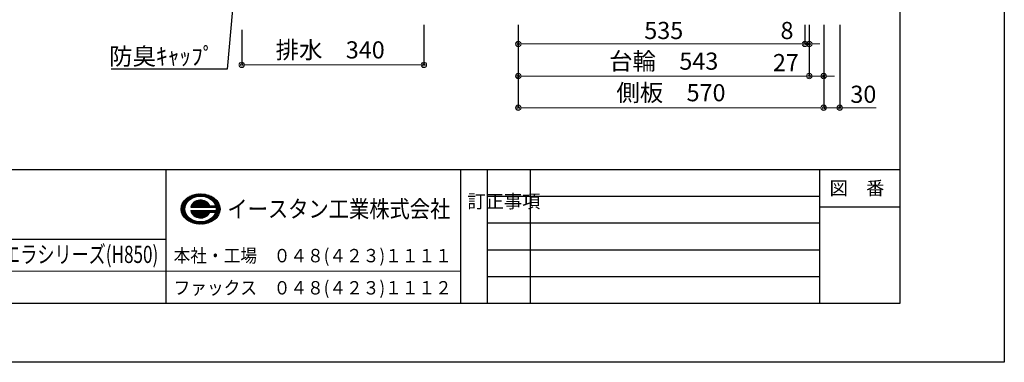
# Model space of a CAD drawing. Units: millimetres. Extents: x 0 to 4200, y 0 to 3227.
# Drawn here: x 2362 to 4200, y 0 to 639 of the extents above; entities that cross this region are included whole.
import ezdxf
from ezdxf import colors
from ezdxf.entities.mleader import LeaderData, LeaderLine
from ezdxf.enums import TextEntityAlignment as Align
from ezdxf.math import Vec2, Vec3

# ---------------------------------------------------------------- set-up
doc = ezdxf.new("R2010")
doc.units = ezdxf.units.MM
doc.layers.get('0').update_dxf_attribs({"linetype": 'CONTINUOUS'})
doc.layers.get('DEFPOINTS').update_dxf_attribs({"color": 8, "linetype": 'CONTINUOUS'})
doc.layers.add('図面範囲', color=7, linetype='CONTINUOUS', plot=False)
for name, color, linetype in [('外枠線', 54, 'CONTINUOUS'), ('文字', 3, 'CONTINUOUS'), ('枠線', 214, 'CONTINUOUS')]:
    doc.layers.add(name, color=color, linetype=linetype)
doc.layers.add('寸法', color=7, linetype='CONTINUOUS', lineweight=9)
doc.layers.add('文字位置線', color=8, linetype='CONTINUOUS', lineweight=5, plot=False)
doc.styles.add('32mm文字', font='txt', dxfattribs={"height": 32})
doc.dimstyles.new('32mm寸法', dxfattribs={"dimtxt": 32, "dimasz": 10, "dimexe": 0, "dimexo": 30, "dimgap": 5, "dimtad": 1, "dimdsep": 46, "dimtxsty": '32mm文字', "dimblk": 'ORIGIN2', "dimcen": 5, "dimclrd": 256, "dimclrt": 256, "dimadec": 0, "dimazin": 0, "dimtfac": 1, "dimtmove": 0, "dimatfit": 3, "dimldrblk": 'OPEN30', "dimfxl": 1, "dimlwd": -1, "dimarcsym": 0})

# ---------------------------------------------------------------- blocks, each defined once
blk = doc.blocks.new('_Origin2')
at = {"color": 0, "linetype": 'ByBlock', "lineweight": -2}
blk.add_line((-0.5, 0), (-1, 0), dxfattribs=at)
for radius in [0.5, 0.25]:
    blk.add_circle((0, 0), radius, dxfattribs=at)
blk = doc.blocks.new('*D33')
at = {"layer": 'DEFPOINTS', "color": 0, "transparency": 16777216}
for p in [(2776.9, 650.2), (3116.9, 660), (3116.9, 555)]:
    blk.add_point(p, dxfattribs=at)
at = {"layer": '寸法', "color": 0, "lineweight": -2, "transparency": 16777216}
for p, q in [((3116.9, 630), (3116.9, 555)), ((2776.9, 620.2), (2776.9, 555))]:
    blk.add_line(p, q, dxfattribs=at)
at = {"layer": '寸法', "transparency": 16777216}
blk.add_line((2786.9, 555), (3106.9, 555), dxfattribs=at)
at = {"layer": '寸法', "transparency": 16777216, "xscale": 10, "yscale": 10, "zscale": 10, "rotation": 180}
blk.add_blockref('_Origin2', (2776.9, 555), dxfattribs=at)
at = {"layer": '寸法', "transparency": 16777216, "xscale": 10, "yscale": 10, "zscale": 10}
blk.add_blockref('_Origin2', (3116.9, 555), dxfattribs=at)
at = {"layer": '寸法', "transparency": 16777216, "insert": (2941.9, 578.8), "char_height": 32, "attachment_point": 5, "style": '32mm文字'}
blk.add_mtext('排水\u3000340', dxfattribs=at)
blk = doc.blocks.new('_Open30')
at = {"color": 0, "linetype": 'ByBlock', "lineweight": -2}
for p, q in [((-1, 0.27), (0, 0)), ((0, 0), (-1, -0.27)), ((0, 0), (-1, 0))]:
    blk.add_line(p, q, dxfattribs=at)
blk = doc.blocks.new('*D40')
at = {"layer": 'DEFPOINTS', "color": 0, "transparency": 16777216}
for p in [(3292.9, 660), (3835.9, 660), (3292.9, 534.1)]:
    blk.add_point(p, dxfattribs=at)
at = {"layer": '寸法', "color": 0, "lineweight": -2, "transparency": 16777216}
for p, q in [((3292.9, 630), (3292.9, 534.1)), ((3835.9, 630), (3835.9, 534.1))]:
    blk.add_line(p, q, dxfattribs=at)
at = {"layer": '寸法', "transparency": 16777216}
blk.add_line((3825.9, 534.1), (3302.9, 534.1), dxfattribs=at)
at = {"layer": '寸法', "transparency": 16777216, "xscale": 10, "yscale": 10, "zscale": 10, "rotation": 180}
blk.add_blockref('_Origin2', (3292.9, 534.1), dxfattribs=at)
at = {"layer": '寸法', "transparency": 16777216, "xscale": 10, "yscale": 10, "zscale": 10}
blk.add_blockref('_Origin2', (3835.9, 534.1), dxfattribs=at)
at = {"layer": '寸法', "transparency": 16777216, "insert": (3564.4, 557.8), "char_height": 32, "attachment_point": 5, "style": '32mm文字'}
blk.add_mtext('台輪\u3000543', dxfattribs=at)
blk = doc.blocks.new('*D41')
at = {"layer": 'DEFPOINTS', "color": 0, "transparency": 16777216}
for p in [(3292.9, 660), (3862.9, 660), (3292.9, 475)]:
    blk.add_point(p, dxfattribs=at)
at = {"layer": '寸法', "color": 0, "lineweight": -2, "transparency": 16777216}
for p, q in [((3292.9, 630), (3292.9, 475)), ((3862.9, 630), (3862.9, 475))]:
    blk.add_line(p, q, dxfattribs=at)
at = {"layer": '寸法', "transparency": 16777216}
blk.add_line((3852.9, 475), (3302.9, 475), dxfattribs=at)
at = {"layer": '寸法', "transparency": 16777216, "xscale": 10, "yscale": 10, "zscale": 10, "rotation": 180}
blk.add_blockref('_Origin2', (3292.9, 475), dxfattribs=at)
at = {"layer": '寸法', "transparency": 16777216, "xscale": 10, "yscale": 10, "zscale": 10}
blk.add_blockref('_Origin2', (3862.9, 475), dxfattribs=at)
at = {"layer": '寸法', "transparency": 16777216, "insert": (3577.9, 498.9), "char_height": 32, "attachment_point": 5, "style": '32mm文字'}
blk.add_mtext('側板\u3000570', dxfattribs=at)
blk = doc.blocks.new('*D42')
at = {"layer": 'DEFPOINTS', "color": 0, "transparency": 16777216}
for p in [(3862.9, 660), (3892.9, 660), (3892.9, 475)]:
    blk.add_point(p, dxfattribs=at)
at = {"layer": '寸法', "color": 0, "lineweight": -2, "transparency": 16777216}
for p, q in [((3862.9, 630), (3862.9, 475)), ((3892.9, 630), (3892.9, 475))]:
    blk.add_line(p, q, dxfattribs=at)
at = {"layer": '寸法', "transparency": 16777216}
for p, q in [((3852.9, 475), (3842.9, 475)), ((3862.9, 475), (3892.9, 475)), ((3902.9, 475), (3961, 475))]:
    blk.add_line(p, q, dxfattribs=at)
at = {"layer": '寸法', "transparency": 16777216, "xscale": 10, "yscale": 10, "zscale": 10}
blk.add_blockref('_Origin2', (3862.9, 475), dxfattribs=at)
at = {"layer": '寸法', "transparency": 16777216, "xscale": 10, "yscale": 10, "zscale": 10, "rotation": 180}
blk.add_blockref('_Origin2', (3892.9, 475), dxfattribs=at)
at = {"layer": '寸法', "transparency": 16777216, "insert": (3936.9, 496), "char_height": 32, "attachment_point": 5, "style": '32mm文字'}
blk.add_mtext('30', dxfattribs=at)
blk = doc.blocks.new('*D43')
at = {"layer": 'DEFPOINTS', "color": 0, "transparency": 16777216}
for p in [(3835.9, 660), (3862.9, 660), (3862.9, 534.1)]:
    blk.add_point(p, dxfattribs=at)
at = {"layer": '寸法', "color": 0, "lineweight": -2, "transparency": 16777216}
for p, q in [((3835.9, 630), (3835.9, 534.1)), ((3862.9, 630), (3862.9, 534.1))]:
    blk.add_line(p, q, dxfattribs=at)
at = {"layer": '寸法', "transparency": 16777216}
for p, q in [((3825.9, 534.1), (3769, 534.1)), ((3862.9, 534.1), (3835.9, 534.1)), ((3872.9, 534.1), (3882.9, 534.1))]:
    blk.add_line(p, q, dxfattribs=at)
at = {"layer": '寸法', "transparency": 16777216, "xscale": 10, "yscale": 10, "zscale": 10}
blk.add_blockref('_Origin2', (3835.9, 534.1), dxfattribs=at)
at = {"layer": '寸法', "transparency": 16777216, "xscale": 10, "yscale": 10, "zscale": 10, "rotation": 180}
blk.add_blockref('_Origin2', (3862.9, 534.1), dxfattribs=at)
at = {"layer": '寸法', "transparency": 16777216, "insert": (3792.4, 555.1), "char_height": 32, "attachment_point": 5, "style": '32mm文字'}
blk.add_mtext('27', dxfattribs=at)
blk = doc.blocks.new('*D44')
at = {"layer": 'DEFPOINTS', "color": 0, "transparency": 16777216}
for p in [(3827.9, 660), (3835.9, 660), (3827.9, 594)]:
    blk.add_point(p, dxfattribs=at)
at = {"layer": '寸法', "color": 0, "lineweight": -2, "transparency": 16777216}
for p, q in [((3827.9, 630), (3827.9, 594)), ((3835.9, 630), (3835.9, 594))]:
    blk.add_line(p, q, dxfattribs=at)
at = {"layer": '寸法', "transparency": 16777216}
for p, q in [((3817.9, 594), (3781, 594)), ((3835.9, 594), (3827.9, 594)), ((3845.9, 594), (3855.9, 594))]:
    blk.add_line(p, q, dxfattribs=at)
at = {"layer": '寸法', "transparency": 16777216, "xscale": 10, "yscale": 10, "zscale": 10}
blk.add_blockref('_Origin2', (3827.9, 594), dxfattribs=at)
at = {"layer": '寸法', "transparency": 16777216, "xscale": 10, "yscale": 10, "zscale": 10, "rotation": 180}
blk.add_blockref('_Origin2', (3835.9, 594), dxfattribs=at)
at = {"layer": '寸法', "transparency": 16777216, "insert": (3794.4, 615), "char_height": 32, "attachment_point": 5, "style": '32mm文字'}
blk.add_mtext('8', dxfattribs=at)
blk = doc.blocks.new('*D45')
at = {"layer": 'DEFPOINTS', "color": 0, "transparency": 16777216}
for p in [(3292.9, 660), (3827.9, 660), (3292.9, 594)]:
    blk.add_point(p, dxfattribs=at)
at = {"layer": '寸法', "color": 0, "lineweight": -2, "transparency": 16777216}
for p, q in [((3292.9, 630), (3292.9, 594)), ((3827.9, 630), (3827.9, 594))]:
    blk.add_line(p, q, dxfattribs=at)
at = {"layer": '寸法', "transparency": 16777216}
blk.add_line((3817.9, 594), (3302.9, 594), dxfattribs=at)
at = {"layer": '寸法', "transparency": 16777216, "xscale": 10, "yscale": 10, "zscale": 10, "rotation": 180}
blk.add_blockref('_Origin2', (3292.9, 594), dxfattribs=at)
at = {"layer": '寸法', "transparency": 16777216, "xscale": 10, "yscale": 10, "zscale": 10}
blk.add_blockref('_Origin2', (3827.9, 594), dxfattribs=at)
at = {"layer": '寸法', "transparency": 16777216, "insert": (3564.4, 615), "char_height": 32, "attachment_point": 5, "style": '32mm文字'}
blk.add_mtext('535', dxfattribs=at)
blk = doc.blocks.new('シンボル')
at = {"color": 134, "linetype": 'Continuous'}
for p, q in [((-3.52, 0.15), (-0.95, 2.73)), ((-3.51, 0.31), (-1.14, 2.68)), ((-3.48, 0.48), (-1.35, 2.61)), ((-3.43, 0.67), (-1.57, 2.53)), ((-3.35, 0.89), (-1.83, 2.42)), ((-3.22, 1.17), (-2.14, 2.24)), ((-2.6, 0.94), (-2.6, 1.91)), ((-1.65, 1.96), (-2.54, 1.96)), ((-2.4, 1.27), (-2.4, 2.07)), ((-1.27, 2.16), (-2.27, 2.16)), ((-2.2, 1.51), (-2.2, 2.21)), ((-2, 1.7), (-2, 2.32)), ((-0.65, 2.36), (-1.94, 2.36)), ((-1.8, 1.86), (-1.8, 2.43)), ((-1.6, 1.99), (-1.6, 2.52)), ((1.7, 2.56), (-1.5, 2.56)), ((-1.48, 2.06), (-0.77, 2.76)), ((-1.4, 2.1), (-1.4, 2.59)), ((-1.21, 2.18), (-0.6, 2.79)), ((-1.2, 2.19), (-1.2, 2.66)), ((-1, 2.26), (-1, 2.71)), ((-0.98, 2.27), (-0.44, 2.82)), ((-0.8, 2.32), (-0.8, 2.76)), ((1, 2.76), (-0.8, 2.76)), ((-0.78, 2.33), (-0.28, 2.83)), ((-0.6, 2.37), (-0.13, 2.84)), ((-0.6, 2.37), (-0.6, 2.79)), ((-0.43, 2.4), (0.02, 2.85)), ((-0.4, 2.4), (-0.4, 2.82)), ((-0.26, 2.42), (0.16, 2.85)), ((-0.2, 2.43), (-0.2, 2.84)), ((-0.11, 2.43), (0.3, 2.84)), ((0, 2.44), (0, 2.85)), ((0.04, 2.44), (0.43, 2.83)), ((0.18, 2.44), (0.56, 2.82)), ((0.2, 2.44), (0.2, 2.85)), ((0.31, 2.43), (0.69, 2.81)), ((0.4, 2.43), (0.4, 2.84)), ((0.44, 2.42), (0.81, 2.79)), ((0.57, 2.41), (0.93, 2.77)), ((0.6, 2.4), (0.6, 2.82)), ((0.69, 2.39), (1.05, 2.75)), ((0.8, 2.37), (0.8, 2.79)), ((0.81, 2.37), (1.17, 2.72)), ((2.14, 2.36), (0.85, 2.36)), ((0.93, 2.34), (1.28, 2.69)), ((1, 2.32), (1, 2.76)), ((1.04, 2.31), (1.39, 2.66)), ((1.15, 2.28), (1.5, 2.63)), ((1.2, 2.26), (1.2, 2.71)), ((1.25, 2.24), (1.6, 2.59)), ((1.36, 2.2), (1.71, 2.55)), ((1.4, 2.19), (1.4, 2.66)), ((1.46, 2.16), (1.81, 2.51)), ((2.47, 2.16), (1.47, 2.16)), ((1.55, 2.12), (1.91, 2.47)), ((1.57, 2.56), (1.6, 2.53)), ((1.6, 2.1), (1.6, 2.59)), ((1.65, 2.07), (2, 2.43)), ((1.74, 2.02), (2.1, 2.38)), ((1.77, 2.36), (1.78, 2.35)), ((1.8, 1.99), (1.8, 2.52)), ((1.83, 1.97), (2.19, 2.33)), ((2.74, 1.96), (1.85, 1.96)), ((1.92, 2.36), (1.93, 2.35)), ((1.92, 1.91), (2.28, 2.28)), ((1.98, 2.44), (2, 2.42)), ((2, 1.86), (2, 2.43)), ((2, 2.28), (2, 2.27)), ((2, 2.14), (2, 2.13)), ((2.08, 1.8), (2.45, 2.17)), ((2.16, 1.73), (2.54, 2.11)), ((2.2, 1.7), (2.2, 2.32)), ((2.2, 2.22), (2.21, 2.21)), ((2.24, 1.67), (2.62, 2.05)), ((2.26, 2.16), (2.28, 2.14)), ((2.27, 2.28), (2.28, 2.28)), ((2.31, 1.6), (2.7, 1.99)), ((2.38, 1.53), (2.78, 1.93)), ((2.4, 1.51), (2.4, 2.21)), ((2.4, 2.16), (2.42, 2.14)), ((2.45, 1.46), (2.85, 1.86)), ((2.6, 1.27), (2.6, 2.07)), ((2.6, 1.96), (2.6, 1.96)), ((2.74, 1.96), (2.74, 1.96)), ((2.77, 1.92), (2.8, 1.9)), ((2.8, 0.94), (2.8, 1.91)), ((2.84, 1.85), (2.92, 1.78)), ((-3.53, 0.01), (-2.61, 0.93)), ((-3.52, -0.13), (-2.71, 0.68)), ((-2.82, 0.16), (-3.52, 0.16)), ((-3.51, -0.26), (-2.77, 0.48)), ((-2.79, 0.36), (-3.5, 0.36)), ((-3.49, -0.38), (-2.8, 0.31)), ((-3.47, -0.5), (-2.81, 0.16)), ((-2.75, 0.56), (-3.46, 0.56)), ((-3.44, -0.61), (-2.82, 0.01)), ((-3.4, -0.73), (-3.4, 0.76)), ((-2.68, 0.76), (-3.4, 0.76)), ((-2.59, 0.96), (-3.32, 0.96)), ((-2.48, 1.16), (-3.22, 1.16)), ((-3.2, -1.16), (-3.2, 1.19)), ((-2.33, 1.36), (-3.1, 1.36)), ((-3, -1.45), (-3, 1.49)), ((-2.15, 1.56), (-2.94, 1.56)), ((-2.8, 0.31), (-2.8, 1.72)), ((-1.93, 1.76), (-2.76, 1.76)), ((-1.72, 0.36), (2.91, 0.36)), ((-1.71, 0.41), (-0.54, 1.58)), ((3.66, 0.56), (-1.66, 0.56)), ((-1.63, 0.63), (-0.78, 1.48)), ((-1.62, 0.36), (-0.35, 1.63)), ((-1.6, 0.36), (-1.6, 0.69)), ((1.77, 0.76), (-1.57, 0.76)), ((-1.48, 0.36), (-0.18, 1.66)), ((1.63, 0.96), (-1.43, 0.96)), ((-1.4, 0.36), (-1.4, 1)), ((-1.39, 1.01), (-1.17, 1.23)), ((-1.34, 0.36), (-0.02, 1.68)), ((1.45, 1.16), (-1.25, 1.16)), ((-1.2, 0.36), (0.12, 1.68)), ((-1.2, 0.36), (-1.2, 1.21)), ((-1.05, 0.36), (0.26, 1.67)), ((-1, 0.36), (-1, 1.36)), ((1.2, 1.36), (-1, 1.36)), ((-0.91, 0.36), (0.39, 1.66)), ((-0.8, 0.36), (-0.8, 1.47)), ((-0.77, 0.36), (0.51, 1.64)), ((-0.63, 0.36), (0.62, 1.61)), ((-0.6, 0.36), (-0.6, 1.56)), ((0.8, 1.56), (-0.6, 1.56)), ((-0.49, 0.36), (0.73, 1.58)), ((-0.4, 0.36), (-0.4, 1.62)), ((-0.35, 0.36), (0.84, 1.54)), ((-0.21, 0.36), (0.94, 1.5)), ((-0.2, 0.36), (-0.2, 1.66)), ((-0.06, 0.36), (1.03, 1.46)), ((0, 0.36), (0, 1.68)), ((0.08, 0.36), (1.12, 1.4)), ((0.2, 0.36), (0.2, 1.68)), ((0.22, 0.36), (1.21, 1.35)), ((0.36, 0.36), (1.29, 1.29)), ((0.4, 0.36), (0.4, 1.66)), ((0.5, 0.36), (1.37, 1.23)), ((0.6, 0.36), (0.6, 1.62)), ((0.64, 0.36), (1.45, 1.16)), ((0.78, 0.36), (1.52, 1.09)), ((0.8, 0.36), (0.8, 1.56)), ((0.93, 0.36), (1.59, 1.02)), ((1, 0.36), (1, 1.47)), ((1.07, 0.36), (1.65, 0.94)), ((1.2, 0.36), (1.2, 1.36)), ((1.21, 0.36), (1.71, 0.86)), ((1.35, 0.36), (1.76, 0.77)), ((1.4, 0.36), (1.4, 1.21)), ((1.49, 0.36), (1.81, 0.68)), ((1.6, 0.36), (1.6, 1)), ((1.63, 0.36), (1.89, 0.62)), ((1.77, 0.36), (2.03, 0.62)), ((1.8, 0.36), (1.8, 0.69)), ((1.83, 0.62), (2.93, 0.62)), ((1.92, 0.36), (2.18, 0.62)), ((2, 0.36), (2, 0.62)), ((2.06, 0.36), (2.32, 0.62)), ((2.96, 1.76), (2.13, 1.76)), ((2.2, 0.36), (2.2, 0.62)), ((2.2, 0.36), (2.46, 0.62)), ((2.34, 0.36), (2.6, 0.62)), ((3.14, 1.56), (2.35, 1.56)), ((2.4, 0.36), (2.4, 0.62)), ((2.48, 0.36), (2.74, 0.62)), ((2.51, 1.38), (2.93, 1.79)), ((3.3, 1.36), (2.53, 1.36)), ((2.58, 1.3), (3, 1.72)), ((2.6, 0.36), (2.6, 0.62)), ((2.62, 0.36), (3.42, 1.16)), ((2.64, 1.22), (3.06, 1.65)), ((2.67, -0.58), (3.69, 0.43)), ((3.42, 1.16), (2.68, 1.16)), ((2.69, 1.13), (3.13, 1.57)), ((2.74, 1.05), (3.19, 1.5)), ((2.76, 0.36), (3.47, 1.07)), ((2.79, 0.95), (3.26, 1.42)), ((3.52, 0.96), (2.79, 0.96)), ((2.8, 0.36), (2.8, 0.62)), ((2.81, -0.58), (3.71, 0.31)), ((2.83, -0.85), (3.73, 0.05)), ((2.84, 0.86), (3.31, 1.33)), ((2.88, 0.76), (3.37, 1.25)), ((3.6, 0.76), (2.88, 0.76)), ((2.91, 0.36), (3.52, 0.97)), ((3.7, 0.36), (2.91, 0.36)), ((2.92, -0.62), (3.72, 0.19)), ((2.94, 1.76), (2.99, 1.71)), ((3, 0.31), (3, 1.72)), ((3, 1.7), (3.06, 1.64)), ((3, 1.56), (3, 1.56)), ((3, 0.31), (3.56, 0.87)), ((3.01, 0.18), (3.6, 0.77)), ((3.02, 0.05), (3.63, 0.66)), ((3.02, -0.09), (3.66, 0.55)), ((3.72, 0.16), (3.02, 0.16)), ((3.13, 1.57), (3.14, 1.56)), ((3.2, -1.45), (3.2, 1.49)), ((3.2, 1.22), (3.2, 1.22)), ((3.4, -1.16), (3.4, 1.19)), ((3.4, 1.16), (3.41, 1.15)), ((3.4, 0.87), (3.41, 0.86)), ((3.6, -0.73), (3.6, 0.76)), ((-2.82, -0.04), (-3.53, -0.04)), ((-2.8, -0.24), (-3.51, -0.24)), ((-2.77, -0.44), (-3.48, -0.44)), ((-2.71, -0.64), (-3.43, -0.64)), ((-3.4, -0.72), (-2.82, -0.13)), ((-3.37, -0.82), (-2.8, -0.26)), ((-2.63, -0.84), (-3.36, -0.84)), ((-3.32, -0.92), (-2.78, -0.38)), ((-3.28, -1.02), (-2.76, -0.49)), ((-2.53, -1.04), (-3.26, -1.04)), ((-3.23, -1.11), (-2.72, -0.6)), ((-3.18, -1.2), (-2.69, -0.71)), ((-2.39, -1.24), (-3.15, -1.24)), ((-3.12, -1.28), (-2.65, -0.81)), ((-3.06, -1.37), (-2.6, -0.91)), ((-2.23, -1.44), (-3.01, -1.44)), ((-3, -1.45), (-2.55, -1)), ((-2.94, -1.53), (-2.5, -1.09)), ((-2.87, -1.6), (-2.44, -1.17)), ((-2.03, -1.64), (-2.84, -1.64)), ((-2.81, -1.68), (-2.38, -1.25)), ((-2.8, -1.68), (-2.8, -0.24)), ((-2.74, -1.75), (-2.32, -1.33)), ((-2.66, -1.82), (-2.26, -1.41)), ((-2.6, -1.87), (-2.6, -0.91)), ((-2.59, -1.88), (-2.19, -1.48)), ((-2.51, -1.95), (-2.12, -1.56)), ((-2.43, -2.01), (-2.05, -1.62)), ((-2.4, -2.03), (-2.4, -1.23)), ((-2.35, -2.07), (-1.97, -1.69)), ((-2.27, -2.13), (-1.89, -1.75)), ((-2.2, -2.17), (-2.2, -1.47)), ((-2.18, -2.18), (-1.81, -1.81)), ((-2, -2.29), (-2, -1.66)), ((-1.8, -2.39), (-1.8, -1.82)), ((-1.73, -0.28), (3, -0.28)), ((-1.73, -0.28), (3, -0.28)), ((-1.69, -0.42), (-1.55, -0.28)), ((3.68, -0.44), (-1.69, -0.44)), ((-1.66, -0.53), (-1.41, -0.28)), ((-1.61, -0.63), (-1.27, -0.28)), ((1.81, -0.64), (-1.61, -0.64)), ((-1.6, -0.66), (-1.6, -0.28)), ((-1.57, -0.72), (-1.13, -0.28)), ((-1.51, -0.81), (-0.99, -0.28)), ((1.69, -0.84), (-1.49, -0.84)), ((-1.46, -0.89), (-0.85, -0.28)), ((-1.4, -0.96), (-1.4, -0.28)), ((-1.39, -0.97), (-0.7, -0.28)), ((-1.33, -1.05), (-0.56, -0.28)), ((1.53, -1.04), (-1.33, -1.04)), ((-1.26, -1.12), (-0.42, -0.28)), ((-1.2, -1.17), (-1.2, -0.28)), ((-1.18, -1.18), (-0.28, -0.28)), ((1.31, -1.24), (-1.11, -1.24)), ((-1.1, -1.25), (-0.14, -0.28)), ((-1.02, -1.31), (0, -0.28)), ((-1, -1.32), (-1, -0.28)), ((-0.94, -1.36), (0.14, -0.28)), ((-0.85, -1.41), (0.29, -0.28)), ((-0.8, -1.44), (-0.8, -0.28)), ((0.99, -1.44), (-0.79, -1.44)), ((-0.75, -1.46), (0.43, -0.28)), ((-0.65, -1.5), (0.57, -0.28)), ((-0.6, -1.52), (-0.6, -0.28)), ((-0.55, -1.54), (0.71, -0.28)), ((-0.44, -1.57), (0.85, -0.28)), ((-0.4, -1.58), (-0.4, -0.28)), ((-0.32, -1.6), (0.99, -0.28)), ((-0.2, -1.62), (-0.2, -0.28)), ((-0.2, -1.62), (1.13, -0.28)), ((-0.08, -1.63), (1.28, -0.28)), ((0, -1.64), (0, -0.28)), ((0.06, -1.64), (0.05, -1.64)), ((0.06, -1.64), (1.42, -0.28)), ((0.2, -1.64), (0.2, -0.28)), ((0.2, -1.64), (1.56, -0.28)), ((0.35, -1.63), (1.7, -0.28)), ((0.4, -1.62), (0.4, -0.28)), ((0.52, -1.6), (1.84, -0.28)), ((0.6, -1.58), (0.6, -0.28)), ((0.72, -1.55), (1.98, -0.28)), ((0.8, -1.52), (0.8, -0.28)), ((0.94, -1.46), (2.12, -0.28)), ((1, -1.44), (1, -0.28)), ((1.12, -2.69), (2, -1.82)), ((1.2, -1.32), (1.2, -0.28)), ((1.29, -1.26), (1.66, -0.89)), ((1.31, -2.65), (3.71, -0.25)), ((1.4, -1.17), (1.4, -0.28)), ((1.52, -2.59), (3.69, -0.42)), ((1.6, -0.96), (1.6, -0.28)), ((1.74, -2.51), (3.64, -0.6)), ((1.8, -0.66), (1.8, -0.28)), ((1.83, -0.58), (2.93, -0.58)), ((1.97, -0.58), (2.27, -0.28)), ((1.99, -2.4), (3.57, -0.82)), ((2, -0.58), (2, -0.28)), ((2, -2.39), (2, -1.82)), ((2.11, -0.58), (2.41, -0.28)), ((2.2, -0.58), (2.2, -0.28)), ((2.2, -2.29), (2.2, -1.66)), ((3.04, -1.64), (2.23, -1.64)), ((2.25, -0.58), (2.55, -0.28)), ((2.29, -2.24), (3.44, -1.09)), ((2.39, -0.58), (2.69, -0.28)), ((2.4, -0.58), (2.4, -0.28)), ((2.4, -2.17), (2.4, -1.47)), ((3.21, -1.44), (2.43, -1.44)), ((2.53, -0.58), (2.83, -0.28)), ((3.35, -1.24), (2.59, -1.24)), ((2.6, -0.58), (2.6, -0.28)), ((2.6, -2.03), (2.6, -1.23)), ((2.64, -1.18), (3.73, -0.09)), ((3.46, -1.04), (2.73, -1.04)), ((2.78, -1.89), (3.13, -1.54)), ((2.8, -0.58), (2.8, -0.28)), ((2.8, -1.87), (2.8, -0.91)), ((3.56, -0.84), (2.83, -0.84)), ((3.63, -0.64), (2.91, -0.64)), ((3.71, -0.24), (3, -0.24)), ((3, -1.68), (3, -0.27)), ((3.73, -0.04), (3.02, -0.04)), ((-1.77, -1.84), (-2.63, -1.84)), ((-1.44, -2.04), (-2.39, -2.04)), ((-2.09, -2.24), (-1.73, -1.87)), ((-0.95, -2.24), (-2.08, -2.24)), ((-2, -2.29), (-1.64, -1.93)), ((-1.91, -2.34), (-1.55, -1.98)), ((-1.82, -2.38), (-1.46, -2.03)), ((-1.72, -2.43), (-1.37, -2.08)), ((1.89, -2.44), (-1.69, -2.44)), ((-1.62, -2.47), (-1.27, -2.12)), ((-1.6, -2.48), (-1.6, -1.95)), ((-1.52, -2.51), (-1.17, -2.16)), ((-1.42, -2.55), (-1.07, -2.2)), ((-1.4, -2.56), (-1.4, -2.06)), ((-1.31, -2.59), (-0.96, -2.24)), ((-1.21, -2.62), (-0.85, -2.27)), ((-1.2, -2.62), (-1.2, -2.15)), ((1.33, -2.64), (-1.13, -2.64)), ((-1.1, -2.65), (-0.74, -2.3)), ((-1, -2.68), (-1, -2.22)), ((-0.98, -2.68), (-0.63, -2.33)), ((-0.87, -2.71), (-0.51, -2.35)), ((-0.8, -2.72), (-0.8, -2.29)), ((-0.75, -2.73), (-0.39, -2.37)), ((-0.63, -2.75), (-0.26, -2.38)), ((-0.6, -2.76), (-0.6, -2.33)), ((-0.51, -2.77), (-0.13, -2.4)), ((-0.4, -2.78), (-0.4, -2.37)), ((-0.38, -2.79), (0, -2.4)), ((-0.25, -2.8), (0.14, -2.4)), ((-0.2, -2.8), (-0.2, -2.39)), ((-0.12, -2.81), (0.29, -2.4)), ((0, -2.81), (0, -2.4)), ((0.02, -2.81), (0.44, -2.39)), ((0.16, -2.81), (0.6, -2.37)), ((0.2, -2.81), (0.2, -2.4)), ((0.31, -2.81), (0.78, -2.34)), ((0.4, -2.8), (0.4, -2.39)), ((0.46, -2.8), (0.96, -2.3)), ((0.6, -2.78), (0.6, -2.37)), ((0.61, -2.78), (1.16, -2.24)), ((0.78, -2.76), (1.38, -2.16)), ((0.8, -2.76), (0.8, -2.33)), ((0.95, -2.73), (1.64, -2.04)), ((1, -2.72), (1, -2.29)), ((2.28, -2.24), (1.15, -2.24)), ((1.2, -2.68), (1.2, -2.22)), ((1.4, -2.62), (1.4, -2.15)), ((1.6, -2.56), (1.6, -2.06)), ((2.59, -2.04), (1.64, -2.04)), ((1.8, -2.48), (1.8, -1.95)), ((2.83, -1.84), (1.97, -1.84))]:
    blk.add_line(p, q, dxfattribs=at)
for major_axis, ratio in [((-3.63, 0), 0.779519), ((-2.92, 0), 0.828845)]:
    blk.add_ellipse((0.1, 0.02), major_axis=major_axis, ratio=ratio, dxfattribs=at)
for centre, major_axis, ratio, start_param, end_param in [((0.1, 0.02), (-1.86, 0), 0.892511, 3.511257, 6.076989), ((0.1, 0.02), (-1.86, 0), 0.892511, 0.181648, 2.771929), ((0.11, 0.04), (0.24, -1.67), 0.999613, 6.025504, 6.026457)]:
    blk.add_ellipse(centre, major_axis=major_axis, ratio=ratio, start_param=start_param, end_param=end_param, dxfattribs=at)

msp = doc.modelspace()

# ---------------------------------------------------------------- linework, layer by layer
at = {"layer": '図面範囲'}
msp.add_lwpolyline([(0, 2970), (4200, 2970), (4200, 0), (0, 0)], close=True, dxfattribs=at)
at = {"layer": '外枠線', "color": 54}
msp.add_lwpolyline([(195, 110), (195, 2860), (4005, 2860), (4005, 110)], close=True, dxfattribs=at)
at = {"layer": '文字位置線'}
msp.add_line((1985, 170), (3185, 170), dxfattribs=at)
at = {"layer": '枠線', "color": 54}
for p, q in [((195, 360), (4005, 360)), ((3855, 360), (3855, 110))]:
    msp.add_line(p, q, dxfattribs=at)
at = {"layer": '枠線', "color": 54, "linetype": 'Continuous'}
for p, q in [((2635, 360), (2635, 110)), ((3185, 360), (3185, 110)), ((1935, 230), (2635, 230))]:
    msp.add_line(p, q, dxfattribs=at)
at = {"layer": '枠線', "color": 134, "linetype": 'Continuous'}
for p, q in [((3235, 360), (3235, 110)), ((3315, 360), (3315, 110))]:
    msp.add_line(p, q, dxfattribs=at)
at = {"layer": '枠線', "color": 134}
for p, q in [((3235, 310), (3855, 310)), ((3855, 290), (4005, 290)), ((3235, 260), (3855, 260)), ((3235, 210), (3855, 210)), ((3235, 160), (3855, 160))]:
    msp.add_line(p, q, dxfattribs=at)

# ---------------------------------------------------------------- block references
at = {"layer": '枠線', "color": 0, "linetype": 'Continuous', "xscale": 10, "yscale": 10}
msp.add_blockref('シンボル', (2699.011, 285.823), dxfattribs=at)

# ---------------------------------------------------------------- texts
at = {"layer": '文字', "style": '32mm文字'}
msp.add_text('図\u3000番', height=25, dxfattribs=at).set_placement((3925, 325), align=Align.MIDDLE_CENTER)
for s, height, width, p, p2 in [('イースタン工業株式会社', 32, 0.909676, (2750.076, 270.166), (3166.182, 270.166)), ('ベースキャビネット:ソエラシリーズ(H850)', 32, 0.761772, (2003.413, 185.375), (2621.121, 185.375)), ('本社・工場\u3000０４８(４２３)１１１１', 25, 0.939989, (2649.716, 186.543), (3168.857, 186.543)), ('ファックス\u3000０４８(４２３)１１１２', 25, 0.939989, (2649.716, 126.543), (3168.857, 126.543))]:
    msp.add_text(s, height=height, dxfattribs=dict(at, width=width)).set_placement(p, p2, align=Align.FIT)
at = {"layer": '文字', "insert": (3197.815, 312.914), "char_height": 25, "attachment_point": 1, "style": '32mm文字'}
msp.add_mtext_dynamic_manual_height_columns('訂正事項', width=42.31121, gutter_width=80, heights=[0], dxfattribs=at)

# ---------------------------------------------------------------- dimensions: what is measured, and where the dimension line sits
at = {"layer": '寸法'}
for base, p1, p2, text, picture, middle in [((3116.88, 555.002), (2776.884, 650.164), (3116.88, 660), '排水\u3000<>', '*D33', (2941.88, 555.002)), ((3292.856, 534.091), (3835.856, 660), (3292.856, 660), '台輪\u3000<>', '*D40', (3564.356, 534.091)), ((3292.856, 475.024), (3862.856, 660), (3292.856, 660), '側板\u3000<>', '*D41', (3577.856, 475.024))]:
    dim = msp.add_linear_dim(base=base, p1=p1, p2=p2, text=text, dimstyle='32mm寸法', dxfattribs=at)
    dim.commit()
    dim.dimension.update_dxf_attribs({"geometry": picture, "text_midpoint": middle, "dimtype": 160})
for base, p1, p2, picture, middle in [((3292.856, 594.004), (3827.856, 660), (3292.856, 660), '*D45', (3564.356, 594.004)), ((3862.856, 534.091), (3835.856, 660), (3862.856, 660), '*D43', (3792.42, 534.091)), ((3827.856, 594.004), (3835.856, 660), (3827.856, 660), '*D44', (3794.41, 594.004)), ((3892.856, 475.024), (3862.856, 660), (3892.856, 660), '*D42', (3936.943, 475.024))]:
    dim = msp.add_linear_dim(base=base, p1=p1, p2=p2, dimstyle='32mm寸法', dxfattribs=at)
    dim.commit()
    dim.dimension.update_dxf_attribs({"geometry": picture, "text_midpoint": middle, "dimtype": 160})

# ---------------------------------------------------------------- leaders
ml = msp.add_multileader_mtext('Standard', dxfattribs=at)
ml.set_content('\\pxr0.13062,qc;防臭ｷｬｯﾌﾟ', color=256, style='32mm文字')
ml.set_leader_properties(color=256)
ml.build(insert=Vec2(0, 0))
ml.multileader.update_dxf_attribs({"text_left_attachment_type": 5, "text_right_attachment_type": 5, "dogleg_length": 15, "arrow_head_size": 20})
ctx = ml.context
ctx.base_point, ctx.char_height, ctx.arrow_head_size, ctx.landing_gap_size, ctx.plane_origin = Vec3(2547.859, 546.739), 32, 20, 5, Vec3(2401.854, 574.732)
ctx.left_attachment, ctx.right_attachment, ctx.text_align_type = 5, 5, 2
notes = []
notes.append((ctx, [(1, (1, 1, 0), (2749.392, 546.739), (-1, 0), 20, [(0, [(2761.6, 678.101)], 0, [])])]))
ctx.mtext.insert, ctx.mtext.width, ctx.mtext.defined_height, ctx.mtext.alignment, ctx.mtext.flow_direction = Vec3(2724.392, 586.926), 189.12256, 50.553, 3, 5
for ctx, leaders in notes:
    for number, flags, end, landing, length, lines in leaders:
        leader = LeaderData()
        leader.index, (leader.has_last_leader_line, leader.has_dogleg_vector, leader.attachment_direction) = number, flags
        leader.last_leader_point, leader.dogleg_vector, leader.dogleg_length = Vec3(end), Vec3(landing), length
        for number, points, colour, breaks in lines:
            line = LeaderLine()
            line.index, line.vertices, line.color, line.breaks = number, Vec3.list(points), colors.encode_raw_color(colour), breaks
            leader.lines.append(line)
        ctx.leaders.append(leader)

doc.saveas('drawing.dxf')
